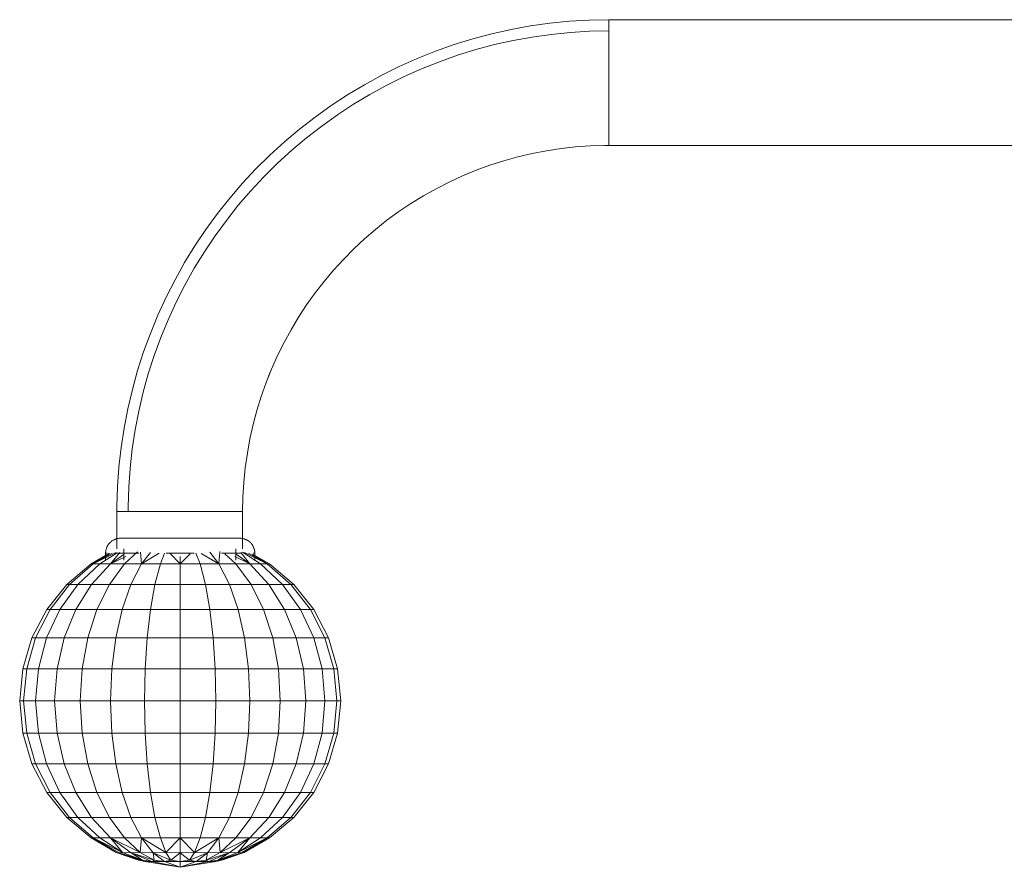
# Model space of a CAD drawing. Units: inches. Extents: x 21 to 4456, y 9 to 3145.
# Drawn here: x 1985 to 2249, y 2103 to 2330 of the extents above; entities that cross this region are included whole.
import ezdxf

# ---------------------------------------------------------------- set-up
doc = ezdxf.new("R2010")
doc.units = ezdxf.units.IN
doc.header["$MEASUREMENT"] = 0
doc.layers.add('3_dwg', color=8, linetype='Continuous', lineweight=9)
doc.layers.add('HAGS-ST-SS', color=7, linetype='Continuous', lineweight=9)

# ---------------------------------------------------------------- blocks, each defined once
blk = doc.blocks.new('3_dwg-326183-North')
at = {"layer": 'HAGS-ST-SS'}
for p, q in [((2577.16, 1081.85), (2407.16, 1081.85)), ((2407.16, 1081.85), (2407.16, 1065)), ((2407.16, 1065), (2407.16, 1048.15)), ((2407.16, 1048.15), (2577.16, 1048.15)), ((2315.98, 986.28), (2316.5, 987.56)), ((2275.31, 950), (2275.31, 940)), ((2309.01, 950), (2275.31, 950)), ((2309.01, 940), (2309.01, 950)), ((2277.16, 940), (2277.16, 937)), ((2307.16, 937), (2307.16, 940)), ((2268.37, 935.97), (2273.3, 938.86)), ((2275.07, 939.04), (2268.96, 935.97)), ((2274, 938.9), (2268.96, 935.97)), ((2268.96, 935.97), (2273.02, 938.58)), ((2270.73, 935.97), (2275.07, 938.79)), ((2272.27, 938.86), (2272.27, 938.26)), ((2272.27, 938.86), (2272.27, 936.86)), ((2272.27, 938.86), (2272.69, 938.86)), ((2273.58, 935.97), (2276.06, 939.01)), ((2277.24, 938.62), (2273.58, 935.97)), ((2277.65, 937.98), (2273.58, 935.97)), ((2274.64, 938.86), (2281.2, 938.86)), ((2277.37, 935.97), (2280.8, 939.19)), ((2281.9, 935.97), (2281.63, 939.18)), ((2284.28, 939.08), (2281.9, 935.97)), ((2286.64, 938.83), (2281.9, 935.97)), ((2286.95, 935.97), (2288.07, 938.91)), ((2288.49, 938.86), (2296.05, 938.86)), ((2292.27, 935.97), (2289.49, 938.84)), ((2294.94, 938.72), (2292.27, 935.97)), ((2292.27, 935.97), (2292.27, 937.99)), ((2297.59, 935.97), (2296.5, 938.85)), ((2302.65, 935.97), (2297.91, 938.82)), ((2300.24, 939.11), (2302.65, 935.97)), ((2302.92, 939.28), (2302.65, 935.97)), ((2303.35, 938.86), (2308.79, 938.86)), ((2307.18, 935.97), (2304.26, 938.71)), ((2310.97, 935.97), (2306.95, 937.96)), ((2307.31, 938.62), (2310.97, 935.97)), ((2308.48, 939.01), (2310.97, 935.97)), ((2313.81, 935.97), (2308.95, 939.13)), ((2315.58, 935.97), (2309.51, 939.03)), ((2310.54, 938.9), (2315.58, 935.97)), ((2316.18, 935.97), (2311.62, 938.64)), ((2311.62, 938.52), (2315.58, 935.97)), ((2311.85, 938.86), (2312.27, 938.86)), ((2312.27, 938.26), (2312.27, 938.86)), ((2312.27, 936.86), (2312.27, 938.86)), ((2268.37, 935.97), (2261.84, 930.49)), ((2268.96, 935.97), (2262.59, 930.49)), ((2270.73, 935.97), (2264.85, 930.49)), ((2268.96, 935.97), (2268.37, 935.97)), ((2273.58, 935.97), (2268.47, 930.49)), ((2270.73, 935.97), (2268.96, 935.97)), ((2273.58, 935.97), (2270.73, 935.97)), ((2277.37, 935.97), (2273.3, 930.49)), ((2277.37, 935.97), (2273.58, 935.97)), ((2281.9, 935.97), (2277.37, 935.97)), ((2281.9, 935.97), (2279.06, 930.49)), ((2286.95, 935.97), (2281.9, 935.97)), ((2286.95, 935.97), (2285.5, 930.49)), ((2292.27, 935.97), (2286.95, 935.97)), ((2292.27, 930.49), (2292.27, 935.97)), ((2297.59, 935.97), (2292.27, 935.97)), ((2302.65, 935.97), (2297.59, 935.97)), ((2297.59, 935.97), (2299.04, 930.49)), ((2307.18, 935.97), (2302.65, 935.97)), ((2302.65, 935.97), (2305.48, 930.49)), ((2310.97, 935.97), (2307.18, 935.97)), ((2307.18, 935.97), (2311.25, 930.49)), ((2313.81, 935.97), (2310.97, 935.97)), ((2310.97, 935.97), (2316.07, 930.49)), ((2315.58, 935.97), (2313.81, 935.97)), ((2313.81, 935.97), (2319.69, 930.49)), ((2316.18, 935.97), (2315.58, 935.97)), ((2315.58, 935.97), (2321.95, 930.49)), ((2316.18, 935.97), (2322.7, 930.49)), ((2256.49, 923.8), (2261.84, 930.49)), ((2262.59, 930.49), (2257.38, 923.8)), ((2260.04, 923.8), (2264.85, 930.49)), ((2261.84, 930.49), (2262.59, 930.49)), ((2262.59, 930.49), (2264.85, 930.49)), ((2268.47, 930.49), (2264.29, 923.8)), ((2264.85, 930.49), (2268.47, 930.49)), ((2268.47, 930.49), (2273.3, 930.49)), ((2269.96, 923.8), (2273.3, 930.49)), ((2273.3, 930.49), (2279.06, 930.49)), ((2279.06, 930.49), (2276.74, 923.8)), ((2279.06, 930.49), (2285.5, 930.49)), ((2284.31, 923.8), (2285.5, 930.49)), ((2285.5, 930.49), (2292.27, 930.49)), ((2292.27, 930.49), (2299.04, 930.49)), ((2292.27, 923.8), (2292.27, 930.49)), ((2299.04, 930.49), (2305.48, 930.49)), ((2300.23, 923.8), (2299.04, 930.49)), ((2305.48, 930.49), (2311.25, 930.49)), ((2305.48, 930.49), (2307.8, 923.8)), ((2311.25, 930.49), (2316.07, 930.49)), ((2314.58, 923.8), (2311.25, 930.49)), ((2316.07, 930.49), (2319.69, 930.49)), ((2316.07, 930.49), (2320.25, 923.8)), ((2319.69, 930.49), (2321.95, 930.49)), ((2324.51, 923.8), (2319.69, 930.49)), ((2321.95, 930.49), (2322.7, 930.49)), ((2321.95, 930.49), (2327.16, 923.8)), ((2328.05, 923.8), (2322.7, 930.49)), ((2256.49, 923.8), (2252.51, 916.17)), ((2257.38, 923.8), (2253.49, 916.17)), ((2260.04, 923.8), (2256.45, 916.17)), ((2257.38, 923.8), (2256.49, 923.8)), ((2260.04, 923.8), (2257.38, 923.8)), ((2264.29, 923.8), (2260.04, 923.8)), ((2264.29, 923.8), (2261.17, 916.17)), ((2269.96, 923.8), (2264.29, 923.8)), ((2269.96, 923.8), (2267.48, 916.17)), ((2276.74, 923.8), (2269.96, 923.8)), ((2276.74, 923.8), (2275.01, 916.17)), ((2284.31, 923.8), (2276.74, 923.8)), ((2284.31, 923.8), (2283.42, 916.17)), ((2292.27, 923.8), (2284.31, 923.8)), ((2292.27, 916.17), (2292.27, 923.8)), ((2300.23, 923.8), (2292.27, 923.8)), ((2307.8, 923.8), (2300.23, 923.8)), ((2300.23, 923.8), (2301.12, 916.17)), ((2314.58, 923.8), (2307.8, 923.8)), ((2307.8, 923.8), (2309.53, 916.17)), ((2320.25, 923.8), (2314.58, 923.8)), ((2314.58, 923.8), (2317.06, 916.17)), ((2324.51, 923.8), (2320.25, 923.8)), ((2320.25, 923.8), (2323.37, 916.17)), ((2327.16, 923.8), (2324.51, 923.8)), ((2324.51, 923.8), (2328.09, 916.17)), ((2328.05, 923.8), (2327.16, 923.8)), ((2327.16, 923.8), (2331.05, 916.17)), ((2328.05, 923.8), (2332.03, 916.17)), ((2250.07, 907.89), (2252.51, 916.17)), ((2253.49, 916.17), (2251.11, 907.89)), ((2252.51, 916.17), (2253.49, 916.17)), ((2253.49, 916.17), (2256.45, 916.17)), ((2254.25, 907.89), (2256.45, 916.17)), ((2256.45, 916.17), (2261.17, 916.17)), ((2261.17, 916.17), (2259.27, 907.89)), ((2261.17, 916.17), (2267.48, 916.17)), ((2265.96, 907.89), (2267.48, 916.17)), ((2267.48, 916.17), (2275.01, 916.17)), ((2275.01, 916.17), (2273.95, 907.89)), ((2275.01, 916.17), (2283.42, 916.17)), ((2282.88, 907.89), (2283.42, 916.17)), ((2283.42, 916.17), (2292.27, 916.17)), ((2292.27, 916.17), (2301.12, 916.17)), ((2292.27, 907.89), (2292.27, 916.17)), ((2301.12, 916.17), (2309.53, 916.17)), ((2301.66, 907.89), (2301.12, 916.17)), ((2309.53, 916.17), (2317.06, 916.17)), ((2309.53, 916.17), (2310.59, 907.89)), ((2317.06, 916.17), (2323.37, 916.17)), ((2318.58, 907.89), (2317.06, 916.17)), ((2323.37, 916.17), (2328.09, 916.17)), ((2323.37, 916.17), (2325.28, 907.89)), ((2328.09, 916.17), (2331.05, 916.17)), ((2330.29, 907.89), (2328.09, 916.17)), ((2331.05, 916.17), (2332.03, 916.17)), ((2331.05, 916.17), (2333.43, 907.89)), ((2334.47, 907.89), (2332.03, 916.17)), ((2250.07, 907.89), (2249.23, 899.28)), ((2251.11, 907.89), (2250.07, 907.89)), ((2251.11, 907.89), (2250.3, 899.28)), ((2254.25, 907.89), (2251.11, 907.89)), ((2254.25, 907.89), (2253.5, 899.28)), ((2259.27, 907.89), (2254.25, 907.89)), ((2259.27, 907.89), (2258.61, 899.28)), ((2265.96, 907.89), (2259.27, 907.89)), ((2265.96, 907.89), (2265.44, 899.28)), ((2273.95, 907.89), (2265.96, 907.89)), ((2273.95, 907.89), (2273.59, 899.28)), ((2282.88, 907.89), (2273.95, 907.89)), ((2282.88, 907.89), (2282.69, 899.28)), ((2292.27, 907.89), (2282.88, 907.89)), ((2292.27, 899.28), (2292.27, 907.89)), ((2301.66, 907.89), (2292.27, 907.89)), ((2310.59, 907.89), (2301.66, 907.89)), ((2301.66, 907.89), (2301.85, 899.28)), ((2318.58, 907.89), (2310.59, 907.89)), ((2310.59, 907.89), (2310.95, 899.28)), ((2325.28, 907.89), (2318.58, 907.89)), ((2318.58, 907.89), (2319.1, 899.28)), ((2330.29, 907.89), (2325.28, 907.89)), ((2325.28, 907.89), (2325.93, 899.28)), ((2333.43, 907.89), (2330.29, 907.89)), ((2330.29, 907.89), (2331.05, 899.28)), ((2334.47, 907.89), (2333.43, 907.89)), ((2333.43, 907.89), (2334.24, 899.28)), ((2334.47, 907.89), (2335.31, 899.28)), ((2249.23, 899.28), (2250.3, 899.28)), ((2250.07, 890.66), (2249.23, 899.28)), ((2250.3, 899.28), (2253.5, 899.28)), ((2250.3, 899.28), (2251.11, 890.66)), ((2253.5, 899.28), (2258.61, 899.28)), ((2254.25, 890.66), (2253.5, 899.28)), ((2258.61, 899.28), (2265.44, 899.28)), ((2258.61, 899.28), (2259.27, 890.66)), ((2265.44, 899.28), (2273.59, 899.28)), ((2265.96, 890.66), (2265.44, 899.28)), ((2273.59, 899.28), (2282.69, 899.28)), ((2273.59, 899.28), (2273.95, 890.66)), ((2282.69, 899.28), (2292.27, 899.28)), ((2282.88, 890.66), (2282.69, 899.28)), ((2292.27, 899.28), (2301.85, 899.28)), ((2292.27, 890.66), (2292.27, 899.28)), ((2301.66, 890.66), (2301.85, 899.28)), ((2301.85, 899.28), (2310.95, 899.28)), ((2310.95, 899.28), (2310.59, 890.66)), ((2310.95, 899.28), (2319.1, 899.28)), ((2318.58, 890.66), (2319.1, 899.28)), ((2319.1, 899.28), (2325.93, 899.28)), ((2325.93, 899.28), (2325.28, 890.66)), ((2325.93, 899.28), (2331.05, 899.28)), ((2330.29, 890.66), (2331.05, 899.28)), ((2331.05, 899.28), (2334.24, 899.28)), ((2334.24, 899.28), (2333.43, 890.66)), ((2334.24, 899.28), (2335.31, 899.28)), ((2334.47, 890.66), (2335.31, 899.28)), ((2251.11, 890.66), (2250.07, 890.66)), ((2250.07, 890.66), (2252.51, 882.38)), ((2254.25, 890.66), (2251.11, 890.66)), ((2251.11, 890.66), (2253.49, 882.38)), ((2259.27, 890.66), (2254.25, 890.66)), ((2254.25, 890.66), (2256.45, 882.38)), ((2265.96, 890.66), (2259.27, 890.66)), ((2259.27, 890.66), (2261.17, 882.38)), ((2273.95, 890.66), (2265.96, 890.66)), ((2265.96, 890.66), (2267.48, 882.38)), ((2282.88, 890.66), (2273.95, 890.66)), ((2273.95, 890.66), (2275.01, 882.38)), ((2292.27, 890.66), (2282.88, 890.66)), ((2282.88, 890.66), (2283.42, 882.38)), ((2292.27, 882.38), (2292.27, 890.66)), ((2301.66, 890.66), (2292.27, 890.66)), ((2301.66, 890.66), (2301.12, 882.38)), ((2310.59, 890.66), (2301.66, 890.66)), ((2310.59, 890.66), (2309.53, 882.38)), ((2318.58, 890.66), (2310.59, 890.66)), ((2318.58, 890.66), (2317.06, 882.38)), ((2325.28, 890.66), (2318.58, 890.66)), ((2325.28, 890.66), (2323.37, 882.38)), ((2330.29, 890.66), (2325.28, 890.66)), ((2330.29, 890.66), (2328.09, 882.38)), ((2333.43, 890.66), (2330.29, 890.66)), ((2333.43, 890.66), (2331.05, 882.38)), ((2334.47, 890.66), (2332.03, 882.38)), ((2334.47, 890.66), (2333.43, 890.66)), ((2252.51, 882.38), (2253.49, 882.38)), ((2256.49, 874.75), (2252.51, 882.38)), ((2253.49, 882.38), (2256.45, 882.38)), ((2253.49, 882.38), (2257.38, 874.75)), ((2256.45, 882.38), (2261.17, 882.38)), ((2260.04, 874.75), (2256.45, 882.38)), ((2261.17, 882.38), (2267.48, 882.38)), ((2261.17, 882.38), (2264.29, 874.75)), ((2267.48, 882.38), (2275.01, 882.38)), ((2269.96, 874.75), (2267.48, 882.38)), ((2275.01, 882.38), (2283.42, 882.38)), ((2275.01, 882.38), (2276.74, 874.75)), ((2283.42, 882.38), (2292.27, 882.38)), ((2284.31, 874.75), (2283.42, 882.38)), ((2292.27, 882.38), (2301.12, 882.38)), ((2292.27, 874.75), (2292.27, 882.38)), ((2300.23, 874.75), (2301.12, 882.38)), ((2301.12, 882.38), (2309.53, 882.38)), ((2309.53, 882.38), (2307.8, 874.75)), ((2309.53, 882.38), (2317.06, 882.38)), ((2314.58, 874.75), (2317.06, 882.38)), ((2317.06, 882.38), (2323.37, 882.38)), ((2323.37, 882.38), (2320.25, 874.75)), ((2323.37, 882.38), (2328.09, 882.38)), ((2324.51, 874.75), (2328.09, 882.38)), ((2331.05, 882.38), (2327.16, 874.75)), ((2328.05, 874.75), (2332.03, 882.38)), ((2328.09, 882.38), (2331.05, 882.38)), ((2331.05, 882.38), (2332.03, 882.38)), ((2257.38, 874.75), (2256.49, 874.75)), ((2256.49, 874.75), (2261.84, 868.06)), ((2260.04, 874.75), (2257.38, 874.75)), ((2257.38, 874.75), (2262.59, 868.06)), ((2264.29, 874.75), (2260.04, 874.75)), ((2260.04, 874.75), (2264.85, 868.06)), ((2269.96, 874.75), (2264.29, 874.75)), ((2264.29, 874.75), (2268.47, 868.06)), ((2276.74, 874.75), (2269.96, 874.75)), ((2269.96, 874.75), (2273.3, 868.06)), ((2284.31, 874.75), (2276.74, 874.75)), ((2276.74, 874.75), (2279.06, 868.06)), ((2292.27, 874.75), (2284.31, 874.75)), ((2284.31, 874.75), (2285.5, 868.06)), ((2292.27, 868.06), (2292.27, 874.75)), ((2300.23, 874.75), (2292.27, 874.75)), ((2300.23, 874.75), (2299.04, 868.06)), ((2307.8, 874.75), (2300.23, 874.75)), ((2307.8, 874.75), (2305.48, 868.06)), ((2314.58, 874.75), (2307.8, 874.75)), ((2314.58, 874.75), (2311.25, 868.06)), ((2320.25, 874.75), (2314.58, 874.75)), ((2320.25, 874.75), (2316.07, 868.06)), ((2324.51, 874.75), (2319.69, 868.06)), ((2324.51, 874.75), (2320.25, 874.75)), ((2327.16, 874.75), (2321.95, 868.06)), ((2328.05, 874.75), (2322.7, 868.06)), ((2327.16, 874.75), (2324.51, 874.75)), ((2328.05, 874.75), (2327.16, 874.75)), ((2261.84, 868.06), (2262.59, 868.06)), ((2268.37, 862.58), (2261.84, 868.06)), ((2262.59, 868.06), (2264.85, 868.06)), ((2262.59, 868.06), (2268.96, 862.58)), ((2264.85, 868.06), (2268.47, 868.06)), ((2270.73, 862.58), (2264.85, 868.06)), ((2268.47, 868.06), (2273.3, 868.06)), ((2268.47, 868.06), (2273.58, 862.58)), ((2273.3, 868.06), (2279.06, 868.06)), ((2277.37, 862.58), (2273.3, 868.06)), ((2279.06, 868.06), (2285.5, 868.06)), ((2279.06, 868.06), (2281.9, 862.58)), ((2285.5, 868.06), (2292.27, 868.06)), ((2286.95, 862.58), (2285.5, 868.06)), ((2292.27, 868.06), (2299.04, 868.06)), ((2292.27, 862.58), (2292.27, 868.06)), ((2297.59, 862.58), (2299.04, 868.06)), ((2299.04, 868.06), (2305.48, 868.06)), ((2305.48, 868.06), (2302.65, 862.58)), ((2305.48, 868.06), (2311.25, 868.06)), ((2307.18, 862.58), (2311.25, 868.06)), ((2316.07, 868.06), (2310.97, 862.58)), ((2311.25, 868.06), (2316.07, 868.06)), ((2313.81, 862.58), (2319.69, 868.06)), ((2321.95, 868.06), (2315.58, 862.58)), ((2316.07, 868.06), (2319.69, 868.06)), ((2316.18, 862.58), (2322.7, 868.06)), ((2319.69, 868.06), (2321.95, 868.06)), ((2321.95, 868.06), (2322.7, 868.06)), ((2268.96, 862.58), (2268.37, 862.58)), ((2268.37, 862.58), (2275.1, 858.63)), ((2270.73, 862.58), (2268.96, 862.58)), ((2268.96, 862.58), (2276.8, 858.63)), ((2268.96, 862.58), (2275.88, 858.56)), ((2275.1, 858.63), (2268.96, 862.58)), ((2273.58, 862.58), (2270.73, 862.58)), ((2270.73, 862.58), (2276.8, 858.63)), ((2277.37, 862.58), (2273.58, 862.58)), ((2273.58, 862.58), (2281.57, 858.63)), ((2273.58, 862.58), (2279.12, 858.56)), ((2276.8, 858.63), (2273.58, 862.58)), ((2281.9, 862.58), (2277.37, 862.58)), ((2277.37, 862.58), (2281.57, 858.63)), ((2281.57, 858.63), (2281.9, 862.58)), ((2286.95, 862.58), (2281.9, 862.58)), ((2281.9, 862.58), (2288.45, 858.63)), ((2281.9, 862.58), (2284.98, 858.56)), ((2292.27, 862.58), (2286.95, 862.58)), ((2286.95, 862.58), (2288.45, 858.63)), ((2288.45, 858.63), (2292.27, 862.58)), ((2292.27, 858.56), (2292.27, 862.58)), ((2297.59, 862.58), (2292.27, 862.58)), ((2292.27, 862.58), (2296.09, 858.63)), ((2297.59, 862.58), (2296.09, 858.63)), ((2296.09, 858.63), (2302.65, 862.58)), ((2302.65, 862.58), (2297.59, 862.58)), ((2302.65, 862.58), (2299.57, 858.56)), ((2307.18, 862.58), (2302.65, 862.58)), ((2302.65, 862.58), (2302.98, 858.63)), ((2307.18, 862.58), (2302.98, 858.63)), ((2302.98, 858.63), (2310.97, 862.58)), ((2310.97, 862.58), (2305.42, 858.56)), ((2310.97, 862.58), (2307.18, 862.58)), ((2313.81, 862.58), (2307.74, 858.63)), ((2307.74, 858.63), (2315.58, 862.58)), ((2310.97, 862.58), (2307.74, 858.63)), ((2315.58, 862.58), (2308.67, 858.56)), ((2316.18, 862.58), (2309.44, 858.63)), ((2315.58, 862.58), (2309.44, 858.63)), ((2313.81, 862.58), (2310.97, 862.58)), ((2315.58, 862.58), (2313.81, 862.58)), ((2316.18, 862.58), (2315.58, 862.58)), ((2281.08, 856.56), (2275.1, 858.63)), ((2275.1, 858.63), (2275.88, 858.56)), ((2281.08, 856.56), (2275.1, 858.63)), ((2275.88, 858.56), (2276.8, 858.63)), ((2275.88, 858.56), (2282.19, 856.56)), ((2275.88, 858.56), (2282.75, 856.27)), ((2275.88, 858.56), (2281.08, 856.56)), ((2276.8, 858.63), (2279.12, 858.56)), ((2282.19, 856.56), (2276.8, 858.63)), ((2279.12, 858.56), (2281.57, 858.63)), ((2279.12, 858.56), (2285.29, 856.56)), ((2279.12, 858.56), (2284.64, 856.27)), ((2279.12, 858.56), (2282.19, 856.56)), ((2281.57, 858.63), (2284.98, 858.56)), ((2285.29, 856.56), (2281.57, 858.63)), ((2284.98, 858.56), (2288.45, 858.63)), ((2284.98, 858.56), (2289.78, 856.56)), ((2284.98, 858.56), (2288.04, 856.27)), ((2284.98, 858.56), (2285.29, 856.56)), ((2288.45, 858.63), (2292.27, 858.56)), ((2289.78, 856.56), (2288.45, 858.63)), ((2292.27, 858.56), (2289.78, 856.56)), ((2292.27, 858.56), (2296.09, 858.63)), ((2292.27, 856.27), (2292.27, 858.56)), ((2292.27, 858.56), (2294.76, 856.56)), ((2294.76, 856.56), (2296.09, 858.63)), ((2299.57, 858.56), (2294.76, 856.56)), ((2296.09, 858.63), (2299.57, 858.56)), ((2299.57, 858.56), (2296.51, 856.27)), ((2299.25, 856.56), (2302.98, 858.63)), ((2299.57, 858.56), (2299.25, 856.56)), ((2305.42, 858.56), (2299.25, 856.56)), ((2299.57, 858.56), (2302.98, 858.63)), ((2305.42, 858.56), (2299.9, 856.27)), ((2308.67, 858.56), (2301.79, 856.27)), ((2302.36, 856.56), (2307.74, 858.63)), ((2305.42, 858.56), (2302.36, 856.56)), ((2308.67, 858.56), (2302.36, 856.56)), ((2302.98, 858.63), (2305.42, 858.56)), ((2303.46, 856.56), (2309.44, 858.63)), ((2303.46, 856.56), (2309.44, 858.63)), ((2308.67, 858.56), (2303.46, 856.56)), ((2305.42, 858.56), (2307.74, 858.63)), ((2307.74, 858.63), (2308.67, 858.56)), ((2308.67, 858.56), (2309.44, 858.63)), ((2281.08, 856.56), (2282.75, 856.27)), ((2282.19, 856.56), (2284.64, 856.27)), ((2282.75, 856.27), (2284.64, 856.27)), ((2282.75, 856.27), (2292.27, 854.68)), ((2284.64, 856.27), (2285.29, 856.56)), ((2284.64, 856.27), (2288.04, 856.27)), ((2284.64, 856.27), (2292.27, 854.68)), ((2285.29, 856.56), (2288.04, 856.27)), ((2288.04, 856.27), (2289.78, 856.56)), ((2288.04, 856.27), (2292.27, 856.27)), ((2288.04, 856.27), (2292.27, 854.68)), ((2289.78, 856.56), (2292.27, 856.27)), ((2292.27, 856.27), (2294.76, 856.56)), ((2292.27, 854.68), (2292.27, 856.27)), ((2301.79, 856.27), (2292.27, 854.68)), ((2299.9, 856.27), (2292.27, 854.68)), ((2296.51, 856.27), (2292.27, 854.68)), ((2292.27, 856.27), (2296.51, 856.27)), ((2294.76, 856.56), (2296.51, 856.27)), ((2296.51, 856.27), (2299.25, 856.56)), ((2296.51, 856.27), (2299.9, 856.27)), ((2299.25, 856.56), (2299.9, 856.27)), ((2299.9, 856.27), (2302.36, 856.56)), ((2299.9, 856.27), (2301.79, 856.27)), ((2301.79, 856.27), (2303.46, 856.56))]:
    blk.add_line(p, q, dxfattribs=at)
at = {"layer": 'HAGS-ST-SS', "flags": 128}
for points in [[(2407.16, 1081.85), (2401.89, 1081.74), (2396.62, 1081.43), (2391.38, 1080.9), (2386.16, 1080.17), (2380.97, 1079.22), (2375.82, 1078.07), (2370.72, 1076.72), (2365.69, 1075.16), (2360.71, 1073.4), (2355.82, 1071.44), (2351, 1069.29), (2346.28, 1066.95), (2341.65, 1064.42), (2337.12, 1061.71), (2332.71, 1058.82), (2328.42, 1055.76), (2324.26, 1052.52), (2320.22, 1049.13), (2316.33, 1045.57), (2312.58, 1041.86), (2308.98, 1038), (2305.54, 1034.01), (2302.26, 1029.88), (2299.15, 1025.62), (2296.21, 1021.24), (2293.45, 1016.75), (2290.88, 1012.14), (2288.48, 1007.44), (2286.28, 1002.65), (2284.27, 997.78), (2282.46, 992.82), (2280.85, 987.8), (2279.44, 982.72), (2278.23, 977.59), (2277.23, 972.41), (2276.44, 967.2), (2275.85, 961.96), (2275.48, 956.69), (2275.32, 951.42), (2275.31, 950)], [(2407.16, 1081.85), (2401.89, 1081.74), (2396.62, 1081.43), (2391.38, 1080.9), (2386.16, 1080.17), (2380.97, 1079.22), (2375.82, 1078.07), (2370.72, 1076.72), (2365.69, 1075.16), (2360.71, 1073.4), (2355.82, 1071.44), (2351, 1069.29), (2346.28, 1066.95), (2341.65, 1064.42), (2337.12, 1061.71), (2332.71, 1058.82), (2328.42, 1055.76), (2324.26, 1052.52), (2320.22, 1049.13), (2316.33, 1045.57), (2312.58, 1041.86), (2308.98, 1038), (2305.54, 1034.01), (2302.26, 1029.88), (2299.15, 1025.62), (2296.21, 1021.24), (2293.45, 1016.75), (2290.88, 1012.14), (2288.48, 1007.44), (2286.28, 1002.65), (2284.27, 997.78), (2282.46, 992.82), (2280.85, 987.8), (2279.44, 982.72), (2278.23, 977.59), (2277.23, 972.41), (2276.44, 967.2), (2275.85, 961.96), (2275.48, 956.69), (2275.32, 951.42), (2275.31, 950)], [(2407.16, 1078.85), (2402.01, 1078.75), (2396.86, 1078.44), (2391.74, 1077.92), (2386.63, 1077.2), (2381.56, 1076.28), (2376.53, 1075.16), (2371.55, 1073.83), (2366.63, 1072.31), (2361.77, 1070.59), (2356.98, 1068.68), (2352.28, 1066.58), (2347.66, 1064.29), (2343.14, 1061.82), (2338.72, 1059.17), (2334.41, 1056.34), (2330.21, 1053.35), (2326.14, 1050.19), (2322.2, 1046.87), (2318.39, 1043.4), (2314.73, 1039.77), (2311.21, 1036), (2307.85, 1032.1), (2304.65, 1028.06), (2301.61, 1023.9), (2298.74, 1019.62), (2296.04, 1015.23), (2293.52, 1010.73), (2291.18, 1006.14), (2289.03, 1001.45), (2287.07, 996.69), (2285.3, 991.85), (2283.72, 986.94), (2282.34, 981.98), (2281.16, 976.96), (2280.19, 971.9), (2279.41, 966.81), (2278.84, 961.68), (2278.48, 956.54), (2278.32, 951.39), (2278.31, 950)], [(2309.01, 950), (2309.09, 953.92), (2309.33, 957.84), (2309.72, 961.75), (2310.27, 965.64), (2310.97, 969.5), (2311.82, 973.33), (2312.83, 977.12), (2313.99, 980.87), (2315.3, 984.58), (2316.76, 988.22), (2318.36, 991.81), (2320.1, 995.32), (2321.99, 998.77), (2324, 1002.14), (2326.15, 1005.42), (2328.44, 1008.61), (2330.84, 1011.72), (2333.37, 1014.72), (2336.02, 1017.62), (2338.78, 1020.41), (2341.65, 1023.09), (2344.63, 1025.65), (2347.7, 1028.09), (2350.87, 1030.4), (2354.13, 1032.59), (2357.48, 1034.64), (2360.9, 1036.56), (2364.4, 1038.34), (2367.97, 1039.98), (2371.6, 1041.48), (2375.28, 1042.83), (2379.02, 1044.03), (2382.8, 1045.08), (2386.62, 1045.98), (2390.48, 1046.72), (2394.36, 1047.31), (2398.26, 1047.75), (2402.18, 1048.02), (2406.1, 1048.14), (2407.16, 1048.15)], [(2272.27, 938.86), (2272.27, 939.02), (2272.28, 939.18), (2272.3, 939.34), (2272.32, 939.5), (2272.35, 939.66), (2272.39, 939.81), (2272.43, 939.97), (2272.47, 940.12), (2272.53, 940.27), (2272.59, 940.42), (2272.65, 940.57), (2272.72, 940.71), (2272.8, 940.85), (2272.88, 940.99), (2272.97, 941.12), (2273.06, 941.25), (2273.16, 941.38), (2273.26, 941.5), (2273.37, 941.62), (2273.48, 941.73), (2273.6, 941.84), (2273.72, 941.95), (2273.85, 942.05), (2273.98, 942.14), (2274.11, 942.23), (2274.25, 942.31), (2274.39, 942.39), (2274.53, 942.46), (2274.67, 942.53), (2274.82, 942.59), (2274.97, 942.65), (2275.12, 942.7), (2275.28, 942.74), (2275.43, 942.77), (2275.59, 942.8), (2275.75, 942.83), (2275.91, 942.85), (2276.07, 942.86), (2276.23, 942.86), (2276.27, 942.86)], [(2272.8, 940.85), (2272.88, 940.99), (2272.97, 941.12), (2273.06, 941.25), (2273.16, 941.38), (2273.26, 941.5), (2273.37, 941.62), (2273.48, 941.73), (2273.6, 941.84), (2273.72, 941.95), (2273.85, 942.05), (2273.98, 942.14), (2274.11, 942.23), (2274.25, 942.31), (2274.39, 942.39), (2274.53, 942.46), (2274.67, 942.53), (2274.82, 942.59), (2274.97, 942.65), (2275.12, 942.7), (2275.28, 942.74)], [(2276.27, 942.86), (2276.28, 942.86), (2276.32, 942.86), (2276.39, 942.86), (2276.48, 942.86), (2276.59, 942.86), (2276.73, 942.86), (2276.89, 942.86), (2277.08, 942.86), (2277.3, 942.86), (2277.53, 942.86), (2277.8, 942.86), (2278.08, 942.86), (2278.39, 942.86), (2278.72, 942.86), (2279.07, 942.86)], [(2308.27, 942.86), (2308.26, 942.86), (2308.22, 942.86), (2308.16, 942.86), (2308.07, 942.86), (2307.95, 942.86), (2307.81, 942.86), (2307.65, 942.86), (2307.46, 942.86), (2307.25, 942.86), (2307.01, 942.86), (2306.75, 942.86), (2306.46, 942.86), (2306.16, 942.86), (2305.83, 942.86), (2305.48, 942.86), (2305.1, 942.86), (2304.71, 942.86), (2304.3, 942.86), (2303.87, 942.86), (2303.42, 942.86), (2302.95, 942.86), (2302.47, 942.86), (2301.96, 942.86), (2301.45, 942.86), (2300.92, 942.86), (2300.37, 942.86), (2299.81, 942.86), (2299.24, 942.86), (2298.66, 942.86), (2298.07, 942.86), (2297.47, 942.86), (2296.86, 942.86), (2296.24, 942.86), (2295.62, 942.86), (2294.99, 942.86), (2294.36, 942.86), (2293.72, 942.86), (2293.08, 942.86), (2292.44, 942.86), (2291.8, 942.86), (2291.16, 942.86), (2290.53, 942.86), (2289.89, 942.86), (2289.26, 942.86), (2288.64, 942.86), (2288.02, 942.86), (2287.4, 942.86), (2286.8, 942.86), (2286.2, 942.86), (2285.61, 942.86), (2285.04, 942.86), (2284.47, 942.86), (2283.92, 942.86), (2283.38, 942.86), (2282.86, 942.86), (2282.35, 942.86), (2281.85, 942.86), (2281.37, 942.86), (2280.91, 942.86), (2280.47, 942.86), (2280.05, 942.86), (2279.65, 942.86), (2279.26, 942.86), (2278.9, 942.86), (2278.56, 942.86), (2278.24, 942.86), (2277.95, 942.86), (2277.67, 942.86), (2277.42, 942.86), (2277.2, 942.86), (2276.99, 942.86), (2276.82, 942.86), (2276.66, 942.86), (2276.53, 942.86), (2276.43, 942.86), (2276.35, 942.86), (2276.3, 942.86), (2276.27, 942.86), (2276.27, 942.86)], [(2305.28, 942.86), (2305.64, 942.86), (2305.98, 942.86), (2306.3, 942.86), (2306.6, 942.86), (2306.87, 942.86), (2307.12, 942.86), (2307.35, 942.86), (2307.55, 942.86), (2307.73, 942.86), (2307.88, 942.86), (2308.01, 942.86), (2308.11, 942.86), (2308.19, 942.86), (2308.24, 942.86), (2308.27, 942.86), (2308.27, 942.86)], [(2308.27, 942.86), (2308.43, 942.86), (2308.59, 942.85), (2308.75, 942.83), (2308.91, 942.81), (2309.07, 942.78), (2309.22, 942.75), (2309.38, 942.71), (2309.53, 942.66), (2309.68, 942.61), (2309.83, 942.55), (2309.97, 942.48), (2310.12, 942.41), (2310.26, 942.33), (2310.4, 942.25), (2310.53, 942.16), (2310.66, 942.07), (2310.79, 941.97), (2310.91, 941.87), (2311.03, 941.76), (2311.14, 941.65), (2311.25, 941.53), (2311.35, 941.41), (2311.45, 941.29), (2311.55, 941.16), (2311.64, 941.02), (2311.72, 940.89), (2311.8, 940.75), (2311.87, 940.61), (2311.94, 940.46), (2312, 940.31), (2312.05, 940.16), (2312.1, 940.01), (2312.15, 939.86), (2312.18, 939.7), (2312.21, 939.54), (2312.24, 939.38), (2312.25, 939.23), (2312.27, 939.07), (2312.27, 938.91), (2312.27, 938.86)], [(2309.07, 942.78), (2309.22, 942.75), (2309.38, 942.71), (2309.53, 942.66), (2309.68, 942.61), (2309.83, 942.55), (2309.97, 942.48), (2310.12, 942.41), (2310.26, 942.33), (2310.4, 942.25), (2310.53, 942.16), (2310.66, 942.07), (2310.79, 941.97), (2310.91, 941.87), (2311.03, 941.76), (2311.14, 941.65), (2311.25, 941.53), (2311.35, 941.41), (2311.45, 941.29), (2311.55, 941.16), (2311.64, 941.02), (2311.72, 940.89)]]:
    blk.add_lwpolyline(points, dxfattribs=at)

msp = doc.modelspace()

# ---------------------------------------------------------------- block references
at = {"layer": '3_dwg', "color": 7}
msp.add_blockref('3_dwg-326183-North', (-264.27, 1248.21), dxfattribs=at)

doc.saveas('drawing.dxf')
